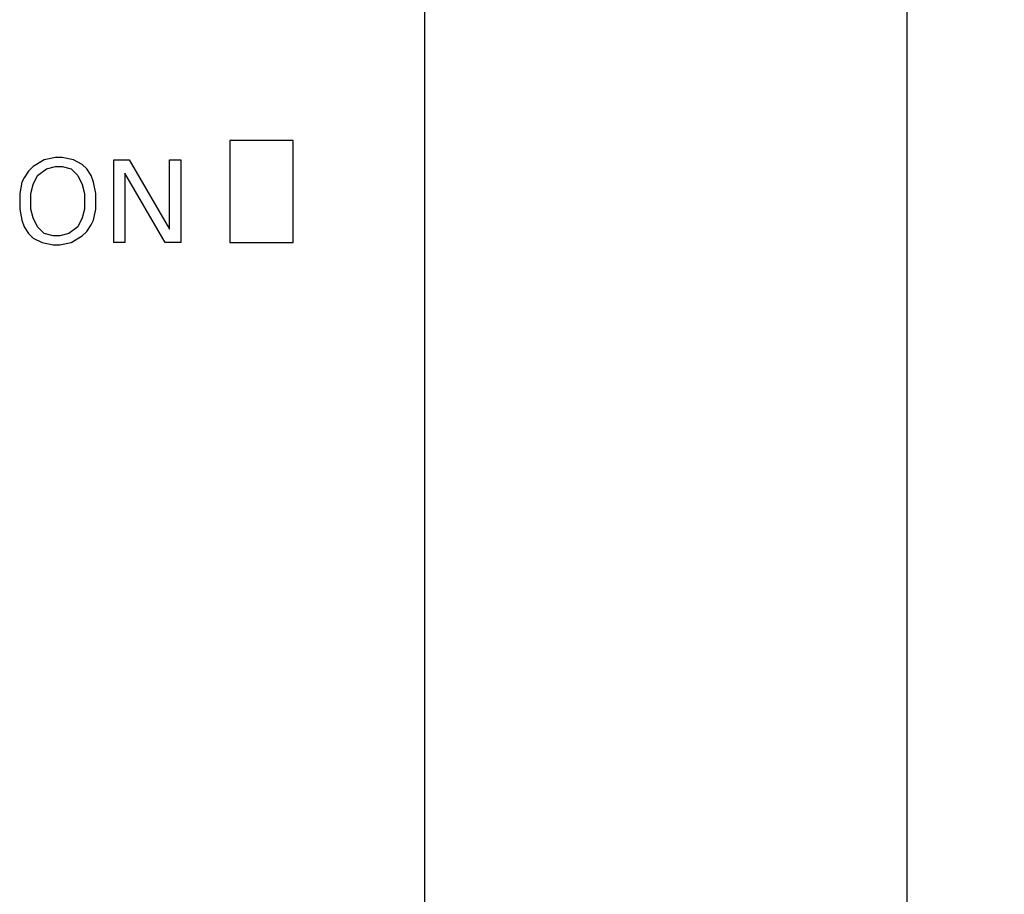
# Model space of a CAD drawing. Extents: x 0 to 594, y 0 to 420.
# Drawn here: x 251 to 272, y 270 to 288 of the extents above; entities that cross this region are included whole.
import ezdxf
from ezdxf.enums import TextEntityAlignment as Align

# ---------------------------------------------------------------- set-up
doc = ezdxf.new("R2010")
doc.units = 0
doc.header["$LTSCALE"] = 32.67
for name, color, linetype in [('10000_FRONT', 7, 'CONTINUOUS'), ('10100_DIM_FRONT', 7, 'CONTINUOUS'), ('10500_FRONT_LABELING', 7, 'CONTINUOUS')]:
    doc.layers.add(name, color=color, linetype=linetype)
doc.dimstyles.get("Standard").update_dxf_attribs({"dimtxt": 2.5, "dimasz": 2.5, "dimexe": 1.25, "dimexo": 0.625, "dimtad": 1, "dimcen": 2.5, "dimazin": 3, "dimtfac": 1, "dimtmove": 0, "dimatfit": 3})

# ---------------------------------------------------------------- blocks, each defined once
blk = doc.blocks.new('*D1')
at = {"layer": '10100_DIM_FRONT', "color": 7, "linetype": 'CONTINUOUS'}
for p, q in [((259.124, 305.929), (271.527, 305.929)), ((269.527, 305.929), (269.527, 246.179)), ((269.527, 186.429), (269.527, 246.179)), ((259.124, 186.429), (271.527, 186.429))]:
    blk.add_line(p, q, dxfattribs=at)
for points in [[(270.027, 302.429), (269.527, 305.929), (269.027, 302.429)], [(269.027, 189.929), (269.527, 186.429), (270.027, 189.929)]]:
    blk.add_solid(points, dxfattribs=at)
blk.add_text('119.5', height=3.5, rotation=90, dxfattribs=at).set_placement((268.652, 243.689), (268.652, 254.939), align=Align.FIT)

msp = doc.modelspace()

# ---------------------------------------------------------------- linework, layer by layer
at = {"layer": '10000_FRONT', "color": 7, "linetype": 'CONTINUOUS'}
for p, q in [((259.624, 186.929), (259.624, 305.429)), ((255.624, 285.479), (255.624, 283.379)), ((256.924, 285.479), (255.624, 285.479)), ((256.924, 283.379), (256.924, 285.479)), ((255.624, 283.379), (256.924, 283.379))]:
    msp.add_line(p, q, dxfattribs=at)
at = {"layer": '10500_FRONT_LABELING', "color": 7, "linetype": 'CONTINUOUS'}
for p, q in [((252.043, 285.125), (251.813, 285.079)), ((252.181, 285.125), (252.043, 285.125)), ((252.41, 285.079), (252.181, 285.125)), ((251.583, 284.941), (251.492, 284.849)), ((251.813, 285.079), (251.583, 284.941)), ((251.675, 284.758), (251.859, 284.895)), ((251.859, 284.895), (252.043, 284.941)), ((252.043, 284.941), (252.181, 284.941)), ((252.181, 284.941), (252.365, 284.895)), ((252.365, 284.895), (252.502, 284.758)), ((252.594, 284.987), (252.41, 285.079)), ((252.686, 284.895), (252.594, 284.987)), ((252.778, 284.758), (252.686, 284.895)), ((253.238, 283.379), (253.238, 285.079)), ((253.238, 285.079), (253.559, 285.079)), ((253.559, 285.079), (254.386, 283.655)), ((254.386, 283.655), (254.386, 285.079)), ((254.386, 285.079), (254.616, 285.079)), ((254.616, 285.079), (254.616, 283.379)), ((251.4, 284.712), (251.354, 284.62)), ((251.492, 284.849), (251.4, 284.712)), ((251.583, 284.574), (251.675, 284.758)), ((252.502, 284.758), (252.594, 284.574)), ((252.824, 284.62), (252.778, 284.758)), ((253.467, 284.804), (253.467, 283.379)), ((254.294, 283.379), (253.467, 284.804)), ((251.354, 284.62), (251.308, 284.39)), ((251.538, 284.39), (251.583, 284.574)), ((252.594, 284.574), (252.64, 284.39)), ((252.87, 284.39), (252.824, 284.62)), ((251.308, 284.39), (251.308, 284.068)), ((251.538, 284.068), (251.538, 284.39)), ((252.64, 284.39), (252.64, 284.068)), ((252.87, 284.068), (252.87, 284.39)), ((251.308, 284.068), (251.354, 283.839)), ((251.583, 283.885), (251.538, 284.068)), ((251.675, 283.701), (251.583, 283.885)), ((252.594, 283.885), (252.502, 283.701)), ((252.64, 284.068), (252.594, 283.885)), ((252.824, 283.839), (252.87, 284.068)), ((251.354, 283.839), (251.4, 283.701)), ((251.4, 283.701), (251.492, 283.563)), ((251.813, 283.563), (251.675, 283.701)), ((252.502, 283.701), (252.319, 283.563)), ((252.686, 283.609), (252.778, 283.747)), ((252.778, 283.747), (252.824, 283.839)), ((251.492, 283.563), (251.583, 283.471)), ((251.583, 283.471), (251.767, 283.379)), ((251.997, 283.517), (251.813, 283.563)), ((252.135, 283.517), (251.997, 283.517)), ((252.319, 283.563), (252.135, 283.517)), ((252.365, 283.379), (252.594, 283.517)), ((252.594, 283.517), (252.686, 283.609)), ((251.767, 283.379), (251.997, 283.333)), ((251.997, 283.333), (252.135, 283.333)), ((252.135, 283.333), (252.365, 283.379)), ((253.467, 283.379), (253.238, 283.379)), ((254.616, 283.379), (254.294, 283.379))]:
    msp.add_line(p, q, dxfattribs=at)

# ---------------------------------------------------------------- dimensions: what is measured, and where the dimension line sits
at = {"layer": '10100_DIM_FRONT', "color": 7, "linetype": 'CONTINUOUS'}
dim = msp.add_linear_dim(base=(269.527, 305.929), p1=(259.124, 186.429), p2=(259.124, 305.929), angle=90, dimstyle='Standard', dxfattribs=at)
dim.commit()
dim.dimension.update_dxf_attribs({"geometry": '*D1', "text_midpoint": (266.902, 249.314), "dimtype": 128})

doc.saveas('drawing.dxf')
